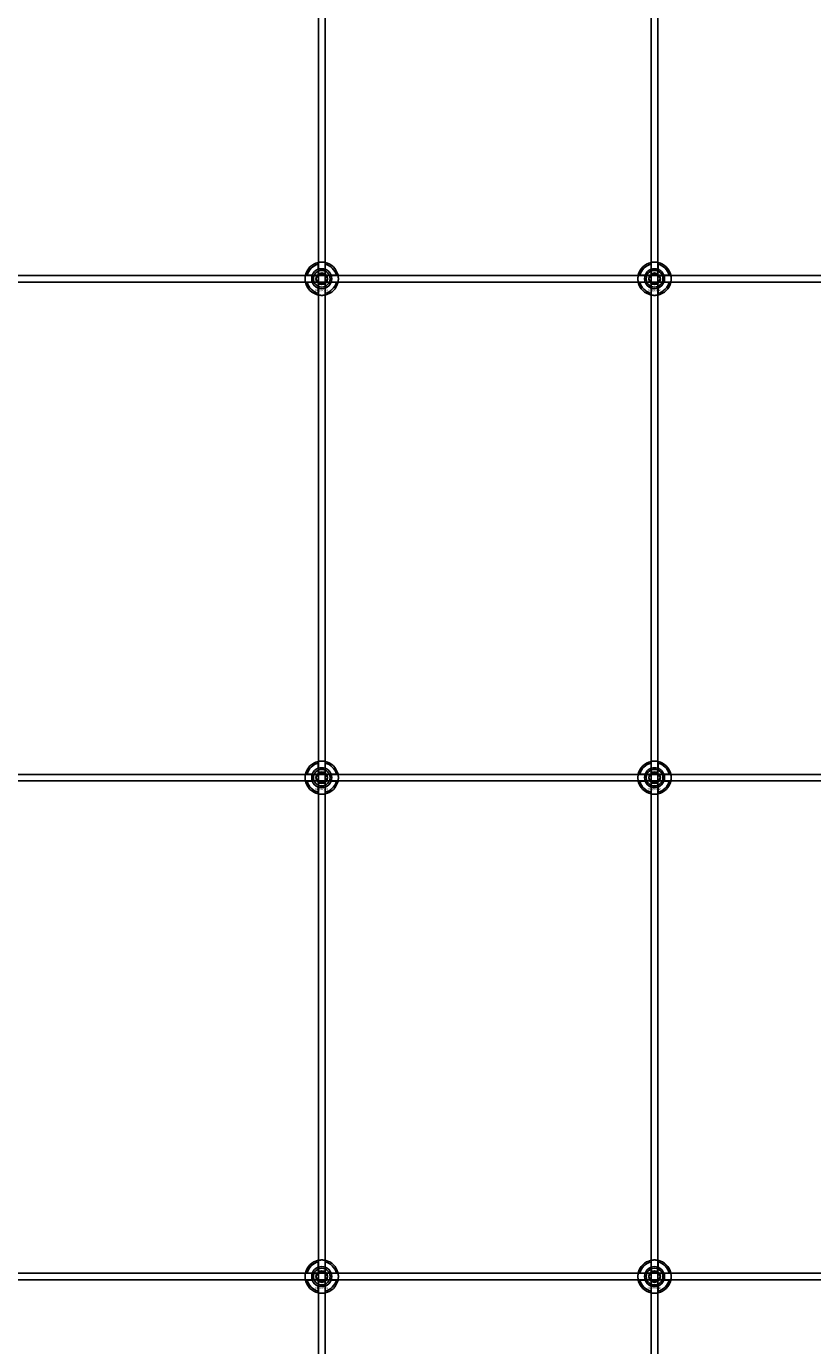
# Model space of a CAD drawing. Extents: x -40288 to 27203, y -32098 to -1478.
# Drawn here: x -31192 to -30720, y -15843 to -15049 of the extents above; entities that cross this region are included whole.
import ezdxf

# ---------------------------------------------------------------- set-up
doc = ezdxf.new("R2010")
doc.units = 0
doc.layers.add('Default', color=7, linetype='Continuous')
doc.styles.add('Notiztext (DIN)', font='isocpeur.ttf')

msp = doc.modelspace()

# ---------------------------------------------------------------- linework, layer by layer
at = {"layer": 'Default'}
for p, q in [((-31016.93, -20236.08), (-31016.93, -14345.08)), ((-31012.93, -20236.08), (-31012.93, -14345.08)), ((-30816.93, -20236.08), (-30816.93, -14345.08)), ((-30812.93, -20236.08), (-30812.93, -14345.08)), ((-31017.03, -15195.4), (-31017.03, -15192.33)), ((-31012.83, -15192.33), (-31012.83, -15195.4)), ((-30817.03, -15195.4), (-30817.03, -15192.33)), ((-30812.83, -15192.33), (-30812.83, -15195.4)), ((-31023.68, -15198.98), (-31020.6, -15198.98)), ((-31020.6, -15203.18), (-31023.68, -15203.18)), ((-31009.25, -15198.98), (-31006.17, -15198.98)), ((-31006.17, -15203.18), (-31009.25, -15203.18)), ((-30823.68, -15198.98), (-30820.6, -15198.98)), ((-30820.6, -15203.18), (-30823.68, -15203.18)), ((-30809.25, -15198.98), (-30806.17, -15198.98)), ((-30806.17, -15203.18), (-30809.25, -15203.18)), ((-31017.03, -15209.83), (-31017.03, -15206.76)), ((-31012.83, -15206.76), (-31012.83, -15209.83)), ((-30817.03, -15209.83), (-30817.03, -15206.76)), ((-30812.83, -15206.76), (-30812.83, -15209.83)), ((-31023.68, -15498.98), (-31020.6, -15498.98)), ((-31017.03, -15495.4), (-31017.03, -15492.33)), ((-31012.83, -15492.33), (-31012.83, -15495.4)), ((-31009.25, -15498.98), (-31006.17, -15498.98)), ((-30823.68, -15498.98), (-30820.6, -15498.98)), ((-30817.03, -15495.4), (-30817.03, -15492.33)), ((-30812.83, -15492.33), (-30812.83, -15495.4)), ((-30809.25, -15498.98), (-30806.17, -15498.98)), ((-31020.6, -15503.18), (-31023.68, -15503.18)), ((-31017.03, -15509.83), (-31017.03, -15506.76)), ((-31012.83, -15506.76), (-31012.83, -15509.83)), ((-31006.17, -15503.18), (-31009.25, -15503.18)), ((-30820.6, -15503.18), (-30823.68, -15503.18)), ((-30817.03, -15509.83), (-30817.03, -15506.76)), ((-30812.83, -15506.76), (-30812.83, -15509.83)), ((-30806.17, -15503.18), (-30809.25, -15503.18)), ((-31017.03, -15795.4), (-31017.03, -15792.33)), ((-31012.83, -15792.33), (-31012.83, -15795.4)), ((-30817.03, -15795.4), (-30817.03, -15792.33)), ((-30812.83, -15792.33), (-30812.83, -15795.4)), ((-31023.68, -15798.98), (-31020.6, -15798.98)), ((-31009.25, -15798.98), (-31006.17, -15798.98)), ((-30823.68, -15798.98), (-30820.6, -15798.98)), ((-30809.25, -15798.98), (-30806.17, -15798.98)), ((-31020.6, -15803.18), (-31023.68, -15803.18)), ((-31017.03, -15809.83), (-31017.03, -15806.76)), ((-31012.83, -15806.76), (-31012.83, -15809.83)), ((-31006.17, -15803.18), (-31009.25, -15803.18)), ((-30820.6, -15803.18), (-30823.68, -15803.18)), ((-30817.03, -15809.83), (-30817.03, -15806.76)), ((-30812.83, -15806.76), (-30812.83, -15809.83)), ((-30806.17, -15803.18), (-30809.25, -15803.18))]:
    msp.add_line(p, q, dxfattribs=at)
for points in [[(-31664.93, -15199.08), (-30164.93, -15199.08), (-30164.93, -15203.08), (-31664.93, -15203.08)], [(-31664.93, -15499.08), (-30164.93, -15499.08), (-30164.93, -15503.08), (-31664.93, -15503.08)], [(-31664.93, -15799.08), (-30164.93, -15799.08), (-30164.93, -15803.08), (-31664.93, -15803.08)]]:
    msp.add_lwpolyline(points, close=True, dxfattribs=at)
for centre, radius in [((-31014.93, -15201.08), 5), ((-31014.93, -15201.08), 3.5), ((-30814.93, -15201.08), 5), ((-30814.93, -15201.08), 3.5), ((-31014.93, -15501.08), 5), ((-31014.93, -15501.08), 3.5), ((-30814.93, -15501.08), 5), ((-30814.93, -15501.08), 3.5), ((-31014.93, -15801.08), 5), ((-31014.93, -15801.08), 3.5), ((-30814.93, -15801.08), 5), ((-30814.93, -15801.08), 3.5)]:
    msp.add_circle(centre, radius, dxfattribs=at)
for centre, radius, start, end in [((-31014.93, -15201.08), 10, 102.12235, 167.87765), ((-31014.93, -15201.08), 9, 103.4934, 166.5066), ((-31014.93, -15201.08), 6.05, 110.29998, 159.70002), ((-31014.93, -15201.08), 6, 69.51268, 110.48732), ((-31014.93, -15201.08), 10, 12.12235, 77.87765), ((-31014.93, -15201.08), 9, 13.4934, 76.5066), ((-31014.93, -15201.08), 6.05, 20.29998, 69.70002), ((-30814.93, -15201.08), 10, 102.12235, 167.87765), ((-30814.93, -15201.08), 9, 103.4934, 166.5066), ((-30814.93, -15201.08), 6.05, 110.29998, 159.70002), ((-30814.93, -15201.08), 6, 69.51268, 110.48732), ((-30814.93, -15201.08), 10, 12.12235, 77.87765), ((-30814.93, -15201.08), 9, 13.4934, 76.5066), ((-30814.93, -15201.08), 6.05, 20.29998, 69.70002), ((-31014.93, -15201.08), 10, 192.12235, 257.87765), ((-31014.93, -15201.08), 9, 193.4934, 256.5066), ((-31014.93, -15201.08), 6, 159.51268, 200.48732), ((-31014.93, -15201.08), 6.05, 200.29998, 249.70002), ((-31014.93, -15201.08), 10, 282.12235, 347.87765), ((-31014.93, -15201.08), 6.05, 290.29998, 339.70002), ((-31014.93, -15201.08), 9, 283.4934, 346.5066), ((-31014.93, -15201.08), 6, 339.51268, 20.48732), ((-30814.93, -15201.08), 10, 192.12235, 257.87765), ((-30814.93, -15201.08), 9, 193.4934, 256.5066), ((-30814.93, -15201.08), 6, 159.51268, 200.48732), ((-30814.93, -15201.08), 6.05, 200.29998, 249.70002), ((-30814.93, -15201.08), 10, 282.12235, 347.87765), ((-30814.93, -15201.08), 6.05, 290.29998, 339.70002), ((-30814.93, -15201.08), 9, 283.4934, 346.5066), ((-30814.93, -15201.08), 6, 339.51268, 20.48732), ((-31014.93, -15201.08), 6, 249.51268, 290.48732), ((-30814.93, -15201.08), 6, 249.51268, 290.48732), ((-31014.93, -15501.08), 10, 102.12235, 167.87765), ((-31014.93, -15501.08), 10, 12.12235, 77.87765), ((-30814.93, -15501.08), 10, 102.12235, 167.87765), ((-30814.93, -15501.08), 10, 12.12235, 77.87765), ((-31014.93, -15501.08), 9, 103.4934, 166.5066), ((-31014.93, -15501.08), 6, 159.51268, 200.48732), ((-31014.93, -15501.08), 6.05, 110.29998, 159.70002), ((-31014.93, -15501.08), 6, 69.51268, 110.48732), ((-31014.93, -15501.08), 9, 13.4934, 76.5066), ((-31014.93, -15501.08), 6.05, 20.29998, 69.70002), ((-31014.93, -15501.08), 6, 339.51268, 20.48732), ((-30814.93, -15501.08), 9, 103.4934, 166.5066), ((-30814.93, -15501.08), 6, 159.51268, 200.48732), ((-30814.93, -15501.08), 6.05, 110.29998, 159.70002), ((-30814.93, -15501.08), 6, 69.51268, 110.48732), ((-30814.93, -15501.08), 9, 13.4934, 76.5066), ((-30814.93, -15501.08), 6.05, 20.29998, 69.70002), ((-30814.93, -15501.08), 6, 339.51268, 20.48732), ((-31014.93, -15501.08), 10, 192.12235, 257.87765), ((-31014.93, -15501.08), 9, 193.4934, 256.5066), ((-31014.93, -15501.08), 6.05, 200.29998, 249.70002), ((-31014.93, -15501.08), 6, 249.51268, 290.48732), ((-31014.93, -15501.08), 10, 282.12235, 347.87765), ((-31014.93, -15501.08), 6.05, 290.29998, 339.70002), ((-31014.93, -15501.08), 9, 283.4934, 346.5066), ((-30814.93, -15501.08), 10, 192.12235, 257.87765), ((-30814.93, -15501.08), 9, 193.4934, 256.5066), ((-30814.93, -15501.08), 6.05, 200.29998, 249.70002), ((-30814.93, -15501.08), 6, 249.51268, 290.48732), ((-30814.93, -15501.08), 10, 282.12235, 347.87765), ((-30814.93, -15501.08), 6.05, 290.29998, 339.70002), ((-30814.93, -15501.08), 9, 283.4934, 346.5066), ((-31014.93, -15801.08), 10, 102.12235, 167.87765), ((-31014.93, -15801.08), 9, 103.4934, 166.5066), ((-31014.93, -15801.08), 10, 12.12235, 77.87765), ((-31014.93, -15801.08), 9, 13.4934, 76.5066), ((-30814.93, -15801.08), 10, 102.12235, 167.87765), ((-30814.93, -15801.08), 9, 103.4934, 166.5066), ((-30814.93, -15801.08), 10, 12.12235, 77.87765), ((-30814.93, -15801.08), 9, 13.4934, 76.5066), ((-31014.93, -15801.08), 6, 159.51268, 200.48732), ((-31014.93, -15801.08), 6.05, 110.29998, 159.70002), ((-31014.93, -15801.08), 6, 69.51268, 110.48732), ((-31014.93, -15801.08), 6.05, 20.29998, 69.70002), ((-31014.93, -15801.08), 6, 339.51268, 20.48732), ((-30814.93, -15801.08), 6, 159.51268, 200.48732), ((-30814.93, -15801.08), 6.05, 110.29998, 159.70002), ((-30814.93, -15801.08), 6, 69.51268, 110.48732), ((-30814.93, -15801.08), 6.05, 20.29998, 69.70002), ((-30814.93, -15801.08), 6, 339.51268, 20.48732), ((-31014.93, -15801.08), 10, 192.12235, 257.87765), ((-31014.93, -15801.08), 9, 193.4934, 256.5066), ((-31014.93, -15801.08), 6.05, 200.29998, 249.70002), ((-31014.93, -15801.08), 6, 249.51268, 290.48732), ((-31014.93, -15801.08), 10, 282.12235, 347.87765), ((-31014.93, -15801.08), 6.05, 290.29998, 339.70002), ((-31014.93, -15801.08), 9, 283.4934, 346.5066), ((-30814.93, -15801.08), 10, 192.12235, 257.87765), ((-30814.93, -15801.08), 9, 193.4934, 256.5066), ((-30814.93, -15801.08), 6.05, 200.29998, 249.70002), ((-30814.93, -15801.08), 6, 249.51268, 290.48732), ((-30814.93, -15801.08), 10, 282.12235, 347.87765), ((-30814.93, -15801.08), 6.05, 290.29998, 339.70002), ((-30814.93, -15801.08), 9, 283.4934, 346.5066)]:
    msp.add_arc(centre, radius, start, end, dxfattribs=at)
for points, weights in [([(-31017.52, -15199.58), (-31017.12, -15198.89), (-31016.66, -15198.08)], [1, 1.03939442297, 1.00277578927]), ([(-31017.03, -15192.33), (-31017.03, -15191.84), (-31017.03, -15191.3)], [1, 1.00145960563, 1]), ([(-31017.03, -15195.97), (-31017.03, -15195.7), (-31017.03, -15195.4)], [1.00238586272, 1.00238647725, 1]), ([(-31016.66, -15198.08), (-31015.73, -15198.08), (-31014.93, -15198.08)], [1.00277578927, 1.03939442297, 1]), ([(-31014.93, -15198.08), (-31014.12, -15198.08), (-31013.19, -15198.08)], [1, 1.03939442297, 1.00277578927]), ([(-31013.19, -15198.08), (-31012.73, -15198.89), (-31012.33, -15199.58)], [1.00277578927, 1.03939442297, 1]), ([(-31012.83, -15191.3), (-31012.83, -15191.84), (-31012.83, -15192.33)], [1, 1.00145960563, 1]), ([(-31012.83, -15195.4), (-31012.83, -15195.7), (-31012.83, -15195.97)], [1, 1.00238647725, 1.00238586272]), ([(-30817.52, -15199.58), (-30817.12, -15198.89), (-30816.66, -15198.08)], [1, 1.03939442297, 1.00277578927]), ([(-30817.03, -15192.33), (-30817.03, -15191.84), (-30817.03, -15191.3)], [1, 1.00145960563, 1]), ([(-30817.03, -15195.97), (-30817.03, -15195.7), (-30817.03, -15195.4)], [1.00238586272, 1.00238647725, 1]), ([(-30816.66, -15198.08), (-30815.73, -15198.08), (-30814.93, -15198.08)], [1.00277578927, 1.03939442297, 1]), ([(-30814.93, -15198.08), (-30814.12, -15198.08), (-30813.19, -15198.08)], [1, 1.03939442297, 1.00277578927]), ([(-30813.19, -15198.08), (-30812.73, -15198.89), (-30812.33, -15199.58)], [1.00277578927, 1.03939442297, 1]), ([(-30812.83, -15191.3), (-30812.83, -15191.84), (-30812.83, -15192.33)], [1, 1.00145960563, 1]), ([(-30812.83, -15195.4), (-30812.83, -15195.7), (-30812.83, -15195.97)], [1, 1.00238647725, 1.00238586272]), ([(-31024.7, -15198.98), (-31024.16, -15198.98), (-31023.68, -15198.98)], [1, 1.00145960563, 1]), ([(-31023.68, -15203.18), (-31024.16, -15203.18), (-31024.7, -15203.18)], [1, 1.00145960563, 1]), ([(-31020.6, -15198.98), (-31020.31, -15198.98), (-31020.04, -15198.98)], [1, 1.00238647725, 1.00238586272]), ([(-31020.04, -15203.18), (-31020.31, -15203.18), (-31020.6, -15203.18)], [1.00238586272, 1.00238647725, 1]), ([(-31018.39, -15201.08), (-31017.93, -15200.28), (-31017.52, -15199.58)], [1.00277578927, 1.03939442297, 1]), ([(-31017.52, -15202.58), (-31017.93, -15201.89), (-31018.39, -15201.08)], [1, 1.03939442297, 1.00277578927]), ([(-31016.66, -15204.08), (-31017.12, -15203.28), (-31017.52, -15202.58)], [1.00277578927, 1.03939442297, 1]), ([(-31017.03, -15206.76), (-31017.03, -15206.46), (-31017.03, -15206.19)], [1, 1.00238647725, 1.00238586272]), ([(-31014.93, -15204.08), (-31015.73, -15204.08), (-31016.66, -15204.08)], [1, 1.03939442297, 1.00277578927]), ([(-31013.19, -15204.08), (-31014.12, -15204.08), (-31014.93, -15204.08)], [1.00277578927, 1.03939442297, 1]), ([(-31012.33, -15202.58), (-31012.73, -15203.28), (-31013.19, -15204.08)], [1, 1.03939442297, 1.00277578927]), ([(-31012.83, -15206.19), (-31012.83, -15206.46), (-31012.83, -15206.76)], [1.00238586272, 1.00238647725, 1]), ([(-31012.33, -15199.58), (-31011.93, -15200.28), (-31011.46, -15201.08)], [1, 1.03939442297, 1.00277578927]), ([(-31011.46, -15201.08), (-31011.93, -15201.89), (-31012.33, -15202.58)], [1.00277578927, 1.03939442297, 1]), ([(-31009.81, -15198.98), (-31009.54, -15198.98), (-31009.25, -15198.98)], [1.00238586272, 1.00238647725, 1]), ([(-31009.25, -15203.18), (-31009.54, -15203.18), (-31009.81, -15203.18)], [1, 1.00238647725, 1.00238586272]), ([(-31006.17, -15198.98), (-31005.69, -15198.98), (-31005.15, -15198.98)], [1, 1.00145960563, 1]), ([(-31005.15, -15203.18), (-31005.69, -15203.18), (-31006.17, -15203.18)], [1, 1.00145960563, 1]), ([(-30824.7, -15198.98), (-30824.16, -15198.98), (-30823.68, -15198.98)], [1, 1.00145960563, 1]), ([(-30823.68, -15203.18), (-30824.16, -15203.18), (-30824.7, -15203.18)], [1, 1.00145960563, 1]), ([(-30820.6, -15198.98), (-30820.31, -15198.98), (-30820.04, -15198.98)], [1, 1.00238647725, 1.00238586272]), ([(-30820.04, -15203.18), (-30820.31, -15203.18), (-30820.6, -15203.18)], [1.00238586272, 1.00238647725, 1]), ([(-30818.39, -15201.08), (-30817.93, -15200.28), (-30817.52, -15199.58)], [1.00277578927, 1.03939442297, 1]), ([(-30817.52, -15202.58), (-30817.93, -15201.89), (-30818.39, -15201.08)], [1, 1.03939442297, 1.00277578927]), ([(-30816.66, -15204.08), (-30817.12, -15203.28), (-30817.52, -15202.58)], [1.00277578927, 1.03939442297, 1]), ([(-30817.03, -15206.76), (-30817.03, -15206.46), (-30817.03, -15206.19)], [1, 1.00238647725, 1.00238586272]), ([(-30814.93, -15204.08), (-30815.73, -15204.08), (-30816.66, -15204.08)], [1, 1.03939442297, 1.00277578927]), ([(-30813.19, -15204.08), (-30814.12, -15204.08), (-30814.93, -15204.08)], [1.00277578927, 1.03939442297, 1]), ([(-30812.33, -15202.58), (-30812.73, -15203.28), (-30813.19, -15204.08)], [1, 1.03939442297, 1.00277578927]), ([(-30812.83, -15206.19), (-30812.83, -15206.46), (-30812.83, -15206.76)], [1.00238586272, 1.00238647725, 1]), ([(-30812.33, -15199.58), (-30811.93, -15200.28), (-30811.46, -15201.08)], [1, 1.03939442297, 1.00277578927]), ([(-30811.46, -15201.08), (-30811.93, -15201.89), (-30812.33, -15202.58)], [1.00277578927, 1.03939442297, 1]), ([(-30809.81, -15198.98), (-30809.54, -15198.98), (-30809.25, -15198.98)], [1.00238586272, 1.00238647725, 1]), ([(-30809.25, -15203.18), (-30809.54, -15203.18), (-30809.81, -15203.18)], [1, 1.00238647725, 1.00238586272]), ([(-30806.17, -15198.98), (-30805.69, -15198.98), (-30805.15, -15198.98)], [1, 1.00145960563, 1]), ([(-30805.15, -15203.18), (-30805.69, -15203.18), (-30806.17, -15203.18)], [1, 1.00145960563, 1]), ([(-31017.03, -15210.86), (-31017.03, -15210.32), (-31017.03, -15209.83)], [1, 1.00145960563, 1]), ([(-31012.83, -15209.83), (-31012.83, -15210.32), (-31012.83, -15210.86)], [1, 1.00145960563, 1]), ([(-30817.03, -15210.86), (-30817.03, -15210.32), (-30817.03, -15209.83)], [1, 1.00145960563, 1]), ([(-30812.83, -15209.83), (-30812.83, -15210.32), (-30812.83, -15210.86)], [1, 1.00145960563, 1]), ([(-31017.03, -15492.33), (-31017.03, -15491.84), (-31017.03, -15491.3)], [1, 1.00145960563, 1]), ([(-31012.83, -15491.3), (-31012.83, -15491.84), (-31012.83, -15492.33)], [1, 1.00145960563, 1]), ([(-30817.03, -15492.33), (-30817.03, -15491.84), (-30817.03, -15491.3)], [1, 1.00145960563, 1]), ([(-30812.83, -15491.3), (-30812.83, -15491.84), (-30812.83, -15492.33)], [1, 1.00145960563, 1]), ([(-31024.7, -15498.98), (-31024.16, -15498.98), (-31023.68, -15498.98)], [1, 1.00145960563, 1]), ([(-31020.6, -15498.98), (-31020.31, -15498.98), (-31020.04, -15498.98)], [1, 1.00238647725, 1.00238586272]), ([(-31018.39, -15501.08), (-31017.93, -15500.28), (-31017.52, -15499.58)], [1.00277578927, 1.03939442297, 1]), ([(-31017.52, -15499.58), (-31017.12, -15498.89), (-31016.66, -15498.08)], [1, 1.03939442297, 1.00277578927]), ([(-31017.03, -15495.97), (-31017.03, -15495.7), (-31017.03, -15495.4)], [1.00238586272, 1.00238647725, 1]), ([(-31016.66, -15498.08), (-31015.73, -15498.08), (-31014.93, -15498.08)], [1.00277578927, 1.03939442297, 1]), ([(-31014.93, -15498.08), (-31014.12, -15498.08), (-31013.19, -15498.08)], [1, 1.03939442297, 1.00277578927]), ([(-31013.19, -15498.08), (-31012.73, -15498.89), (-31012.33, -15499.58)], [1.00277578927, 1.03939442297, 1]), ([(-31012.83, -15495.4), (-31012.83, -15495.7), (-31012.83, -15495.97)], [1, 1.00238647725, 1.00238586272]), ([(-31012.33, -15499.58), (-31011.93, -15500.28), (-31011.46, -15501.08)], [1, 1.03939442297, 1.00277578927]), ([(-31009.81, -15498.98), (-31009.54, -15498.98), (-31009.25, -15498.98)], [1.00238586272, 1.00238647725, 1]), ([(-31006.17, -15498.98), (-31005.69, -15498.98), (-31005.15, -15498.98)], [1, 1.00145960563, 1]), ([(-30824.7, -15498.98), (-30824.16, -15498.98), (-30823.68, -15498.98)], [1, 1.00145960563, 1]), ([(-30820.6, -15498.98), (-30820.31, -15498.98), (-30820.04, -15498.98)], [1, 1.00238647725, 1.00238586272]), ([(-30818.39, -15501.08), (-30817.93, -15500.28), (-30817.52, -15499.58)], [1.00277578927, 1.03939442297, 1]), ([(-30817.52, -15499.58), (-30817.12, -15498.89), (-30816.66, -15498.08)], [1, 1.03939442297, 1.00277578927]), ([(-30817.03, -15495.97), (-30817.03, -15495.7), (-30817.03, -15495.4)], [1.00238586272, 1.00238647725, 1]), ([(-30816.66, -15498.08), (-30815.73, -15498.08), (-30814.93, -15498.08)], [1.00277578927, 1.03939442297, 1]), ([(-30814.93, -15498.08), (-30814.12, -15498.08), (-30813.19, -15498.08)], [1, 1.03939442297, 1.00277578927]), ([(-30813.19, -15498.08), (-30812.73, -15498.89), (-30812.33, -15499.58)], [1.00277578927, 1.03939442297, 1]), ([(-30812.83, -15495.4), (-30812.83, -15495.7), (-30812.83, -15495.97)], [1, 1.00238647725, 1.00238586272]), ([(-30812.33, -15499.58), (-30811.93, -15500.28), (-30811.46, -15501.08)], [1, 1.03939442297, 1.00277578927]), ([(-30809.81, -15498.98), (-30809.54, -15498.98), (-30809.25, -15498.98)], [1.00238586272, 1.00238647725, 1]), ([(-30806.17, -15498.98), (-30805.69, -15498.98), (-30805.15, -15498.98)], [1, 1.00145960563, 1]), ([(-31023.68, -15503.18), (-31024.16, -15503.18), (-31024.7, -15503.18)], [1, 1.00145960563, 1]), ([(-31020.04, -15503.18), (-31020.31, -15503.18), (-31020.6, -15503.18)], [1.00238586272, 1.00238647725, 1]), ([(-31017.52, -15502.58), (-31017.93, -15501.89), (-31018.39, -15501.08)], [1, 1.03939442297, 1.00277578927]), ([(-31016.66, -15504.08), (-31017.12, -15503.28), (-31017.52, -15502.58)], [1.00277578927, 1.03939442297, 1]), ([(-31017.03, -15506.76), (-31017.03, -15506.46), (-31017.03, -15506.19)], [1, 1.00238647725, 1.00238586272]), ([(-31014.93, -15504.08), (-31015.73, -15504.08), (-31016.66, -15504.08)], [1, 1.03939442297, 1.00277578927]), ([(-31013.19, -15504.08), (-31014.12, -15504.08), (-31014.93, -15504.08)], [1.00277578927, 1.03939442297, 1]), ([(-31012.33, -15502.58), (-31012.73, -15503.28), (-31013.19, -15504.08)], [1, 1.03939442297, 1.00277578927]), ([(-31012.83, -15506.19), (-31012.83, -15506.46), (-31012.83, -15506.76)], [1.00238586272, 1.00238647725, 1]), ([(-31011.46, -15501.08), (-31011.93, -15501.89), (-31012.33, -15502.58)], [1.00277578927, 1.03939442297, 1]), ([(-31009.25, -15503.18), (-31009.54, -15503.18), (-31009.81, -15503.18)], [1, 1.00238647725, 1.00238586272]), ([(-31005.15, -15503.18), (-31005.69, -15503.18), (-31006.17, -15503.18)], [1, 1.00145960563, 1]), ([(-30823.68, -15503.18), (-30824.16, -15503.18), (-30824.7, -15503.18)], [1, 1.00145960563, 1]), ([(-30820.04, -15503.18), (-30820.31, -15503.18), (-30820.6, -15503.18)], [1.00238586272, 1.00238647725, 1]), ([(-30817.52, -15502.58), (-30817.93, -15501.89), (-30818.39, -15501.08)], [1, 1.03939442297, 1.00277578927]), ([(-30816.66, -15504.08), (-30817.12, -15503.28), (-30817.52, -15502.58)], [1.00277578927, 1.03939442297, 1]), ([(-30817.03, -15506.76), (-30817.03, -15506.46), (-30817.03, -15506.19)], [1, 1.00238647725, 1.00238586272]), ([(-30814.93, -15504.08), (-30815.73, -15504.08), (-30816.66, -15504.08)], [1, 1.03939442297, 1.00277578927]), ([(-30813.19, -15504.08), (-30814.12, -15504.08), (-30814.93, -15504.08)], [1.00277578927, 1.03939442297, 1]), ([(-30812.33, -15502.58), (-30812.73, -15503.28), (-30813.19, -15504.08)], [1, 1.03939442297, 1.00277578927]), ([(-30812.83, -15506.19), (-30812.83, -15506.46), (-30812.83, -15506.76)], [1.00238586272, 1.00238647725, 1]), ([(-30811.46, -15501.08), (-30811.93, -15501.89), (-30812.33, -15502.58)], [1.00277578927, 1.03939442297, 1]), ([(-30809.25, -15503.18), (-30809.54, -15503.18), (-30809.81, -15503.18)], [1, 1.00238647725, 1.00238586272]), ([(-30805.15, -15503.18), (-30805.69, -15503.18), (-30806.17, -15503.18)], [1, 1.00145960563, 1]), ([(-31017.03, -15510.86), (-31017.03, -15510.32), (-31017.03, -15509.83)], [1, 1.00145960563, 1]), ([(-31012.83, -15509.83), (-31012.83, -15510.32), (-31012.83, -15510.86)], [1, 1.00145960563, 1]), ([(-30817.03, -15510.86), (-30817.03, -15510.32), (-30817.03, -15509.83)], [1, 1.00145960563, 1]), ([(-30812.83, -15509.83), (-30812.83, -15510.32), (-30812.83, -15510.86)], [1, 1.00145960563, 1]), ([(-31017.03, -15792.33), (-31017.03, -15791.84), (-31017.03, -15791.3)], [1, 1.00145960563, 1]), ([(-31012.83, -15791.3), (-31012.83, -15791.84), (-31012.83, -15792.33)], [1, 1.00145960563, 1]), ([(-30817.03, -15792.33), (-30817.03, -15791.84), (-30817.03, -15791.3)], [1, 1.00145960563, 1]), ([(-30812.83, -15791.3), (-30812.83, -15791.84), (-30812.83, -15792.33)], [1, 1.00145960563, 1]), ([(-31024.7, -15798.98), (-31024.16, -15798.98), (-31023.68, -15798.98)], [1, 1.00145960563, 1]), ([(-31020.6, -15798.98), (-31020.31, -15798.98), (-31020.04, -15798.98)], [1, 1.00238647725, 1.00238586272]), ([(-31018.39, -15801.08), (-31017.93, -15800.28), (-31017.52, -15799.58)], [1.00277578927, 1.03939442297, 1]), ([(-31017.52, -15802.58), (-31017.93, -15801.89), (-31018.39, -15801.08)], [1, 1.03939442297, 1.00277578927]), ([(-31017.52, -15799.58), (-31017.12, -15798.89), (-31016.66, -15798.08)], [1, 1.03939442297, 1.00277578927]), ([(-31017.03, -15795.97), (-31017.03, -15795.7), (-31017.03, -15795.4)], [1.00238586272, 1.00238647725, 1]), ([(-31016.66, -15798.08), (-31015.73, -15798.08), (-31014.93, -15798.08)], [1.00277578927, 1.03939442297, 1]), ([(-31014.93, -15798.08), (-31014.12, -15798.08), (-31013.19, -15798.08)], [1, 1.03939442297, 1.00277578927]), ([(-31013.19, -15798.08), (-31012.73, -15798.89), (-31012.33, -15799.58)], [1.00277578927, 1.03939442297, 1]), ([(-31012.83, -15795.4), (-31012.83, -15795.7), (-31012.83, -15795.97)], [1, 1.00238647725, 1.00238586272]), ([(-31012.33, -15799.58), (-31011.93, -15800.28), (-31011.46, -15801.08)], [1, 1.03939442297, 1.00277578927]), ([(-31011.46, -15801.08), (-31011.93, -15801.89), (-31012.33, -15802.58)], [1.00277578927, 1.03939442297, 1]), ([(-31009.81, -15798.98), (-31009.54, -15798.98), (-31009.25, -15798.98)], [1.00238586272, 1.00238647725, 1]), ([(-31006.17, -15798.98), (-31005.69, -15798.98), (-31005.15, -15798.98)], [1, 1.00145960563, 1]), ([(-30824.7, -15798.98), (-30824.16, -15798.98), (-30823.68, -15798.98)], [1, 1.00145960563, 1]), ([(-30820.6, -15798.98), (-30820.31, -15798.98), (-30820.04, -15798.98)], [1, 1.00238647725, 1.00238586272]), ([(-30818.39, -15801.08), (-30817.93, -15800.28), (-30817.52, -15799.58)], [1.00277578927, 1.03939442297, 1]), ([(-30817.52, -15802.58), (-30817.93, -15801.89), (-30818.39, -15801.08)], [1, 1.03939442297, 1.00277578927]), ([(-30817.52, -15799.58), (-30817.12, -15798.89), (-30816.66, -15798.08)], [1, 1.03939442297, 1.00277578927]), ([(-30817.03, -15795.97), (-30817.03, -15795.7), (-30817.03, -15795.4)], [1.00238586272, 1.00238647725, 1]), ([(-30816.66, -15798.08), (-30815.73, -15798.08), (-30814.93, -15798.08)], [1.00277578927, 1.03939442297, 1]), ([(-30814.93, -15798.08), (-30814.12, -15798.08), (-30813.19, -15798.08)], [1, 1.03939442297, 1.00277578927]), ([(-30813.19, -15798.08), (-30812.73, -15798.89), (-30812.33, -15799.58)], [1.00277578927, 1.03939442297, 1]), ([(-30812.83, -15795.4), (-30812.83, -15795.7), (-30812.83, -15795.97)], [1, 1.00238647725, 1.00238586272]), ([(-30812.33, -15799.58), (-30811.93, -15800.28), (-30811.46, -15801.08)], [1, 1.03939442297, 1.00277578927]), ([(-30811.46, -15801.08), (-30811.93, -15801.89), (-30812.33, -15802.58)], [1.00277578927, 1.03939442297, 1]), ([(-30809.81, -15798.98), (-30809.54, -15798.98), (-30809.25, -15798.98)], [1.00238586272, 1.00238647725, 1]), ([(-30806.17, -15798.98), (-30805.69, -15798.98), (-30805.15, -15798.98)], [1, 1.00145960563, 1]), ([(-31023.68, -15803.18), (-31024.16, -15803.18), (-31024.7, -15803.18)], [1, 1.00145960563, 1]), ([(-31020.04, -15803.18), (-31020.31, -15803.18), (-31020.6, -15803.18)], [1.00238586272, 1.00238647725, 1]), ([(-31016.66, -15804.08), (-31017.12, -15803.28), (-31017.52, -15802.58)], [1.00277578927, 1.03939442297, 1]), ([(-31017.03, -15806.76), (-31017.03, -15806.46), (-31017.03, -15806.19)], [1, 1.00238647725, 1.00238586272]), ([(-31014.93, -15804.08), (-31015.73, -15804.08), (-31016.66, -15804.08)], [1, 1.03939442297, 1.00277578927]), ([(-31013.19, -15804.08), (-31014.12, -15804.08), (-31014.93, -15804.08)], [1.00277578927, 1.03939442297, 1]), ([(-31012.33, -15802.58), (-31012.73, -15803.28), (-31013.19, -15804.08)], [1, 1.03939442297, 1.00277578927]), ([(-31012.83, -15806.19), (-31012.83, -15806.46), (-31012.83, -15806.76)], [1.00238586272, 1.00238647725, 1]), ([(-31009.25, -15803.18), (-31009.54, -15803.18), (-31009.81, -15803.18)], [1, 1.00238647725, 1.00238586272]), ([(-31005.15, -15803.18), (-31005.69, -15803.18), (-31006.17, -15803.18)], [1, 1.00145960563, 1]), ([(-30823.68, -15803.18), (-30824.16, -15803.18), (-30824.7, -15803.18)], [1, 1.00145960563, 1]), ([(-30820.04, -15803.18), (-30820.31, -15803.18), (-30820.6, -15803.18)], [1.00238586272, 1.00238647725, 1]), ([(-30816.66, -15804.08), (-30817.12, -15803.28), (-30817.52, -15802.58)], [1.00277578927, 1.03939442297, 1]), ([(-30817.03, -15806.76), (-30817.03, -15806.46), (-30817.03, -15806.19)], [1, 1.00238647725, 1.00238586272]), ([(-30814.93, -15804.08), (-30815.73, -15804.08), (-30816.66, -15804.08)], [1, 1.03939442297, 1.00277578927]), ([(-30813.19, -15804.08), (-30814.12, -15804.08), (-30814.93, -15804.08)], [1.00277578927, 1.03939442297, 1]), ([(-30812.33, -15802.58), (-30812.73, -15803.28), (-30813.19, -15804.08)], [1, 1.03939442297, 1.00277578927]), ([(-30812.83, -15806.19), (-30812.83, -15806.46), (-30812.83, -15806.76)], [1.00238586272, 1.00238647725, 1]), ([(-30809.25, -15803.18), (-30809.54, -15803.18), (-30809.81, -15803.18)], [1, 1.00238647725, 1.00238586272]), ([(-30805.15, -15803.18), (-30805.69, -15803.18), (-30806.17, -15803.18)], [1, 1.00145960563, 1]), ([(-31017.03, -15810.86), (-31017.03, -15810.32), (-31017.03, -15809.83)], [1, 1.00145960563, 1]), ([(-31012.83, -15809.83), (-31012.83, -15810.32), (-31012.83, -15810.86)], [1, 1.00145960563, 1]), ([(-30817.03, -15810.86), (-30817.03, -15810.32), (-30817.03, -15809.83)], [1, 1.00145960563, 1]), ([(-30812.83, -15809.83), (-30812.83, -15810.32), (-30812.83, -15810.86)], [1, 1.00145960563, 1])]:
    msp.add_rational_spline(points, weights, degree=2, dxfattribs=at)
for points, knots in [([(-31017.03, -15191.3), (-31017.03, -15191.3), (-31016.97, -15191.29), (-31016.76, -15191.25), (-31016.6, -15191.22), (-31016.22, -15191.16), (-31015.99, -15191.13), (-31015.47, -15191.09), (-31015.19, -15191.08), (-31014.66, -15191.08), (-31014.38, -15191.09), (-31013.86, -15191.13), (-31013.63, -15191.16), (-31013.25, -15191.22), (-31013.09, -15191.25), (-31012.88, -15191.29), (-31012.83, -15191.3), (-31012.83, -15191.3)], [-0.6348715, -0.6348715, -0.6348715, -0.6348715, -0.5555098, -0.5555098, -0.4761482, -0.4761482, -0.396792, -0.396792, -0.3174357, -0.3174357, -0.2380795, -0.2380795, -0.1587233, -0.1587233, -0.0793616, -0.0793616, 0, 0, 0, 0]), ([(-30817.03, -15191.3), (-30817.03, -15191.3), (-30816.97, -15191.29), (-30816.76, -15191.25), (-30816.6, -15191.22), (-30816.22, -15191.16), (-30815.99, -15191.13), (-30815.47, -15191.09), (-30815.19, -15191.08), (-30814.66, -15191.08), (-30814.38, -15191.09), (-30813.86, -15191.13), (-30813.63, -15191.16), (-30813.25, -15191.22), (-30813.09, -15191.25), (-30812.88, -15191.29), (-30812.83, -15191.3), (-30812.83, -15191.3)], [-0.6348715, -0.6348715, -0.6348715, -0.6348715, -0.5555098, -0.5555098, -0.4761482, -0.4761482, -0.396792, -0.396792, -0.3174357, -0.3174357, -0.2380795, -0.2380795, -0.1587233, -0.1587233, -0.0793616, -0.0793616, 0, 0, 0, 0]), ([(-31024.7, -15203.18), (-31024.7, -15203.18), (-31024.71, -15203.13), (-31024.76, -15202.91), (-31024.79, -15202.75), (-31024.84, -15202.38), (-31024.87, -15202.14), (-31024.91, -15201.63), (-31024.93, -15201.35), (-31024.93, -15200.82), (-31024.91, -15200.54), (-31024.87, -15200.02), (-31024.84, -15199.78), (-31024.79, -15199.41), (-31024.76, -15199.25), (-31024.71, -15199.03), (-31024.7, -15198.98), (-31024.7, -15198.98)], [-0.6348715, -0.6348715, -0.6348715, -0.6348715, -0.5555098, -0.5555098, -0.4761482, -0.4761482, -0.396792, -0.396792, -0.3174357, -0.3174357, -0.2380795, -0.2380795, -0.1587233, -0.1587233, -0.0793616, -0.0793616, 0, 0, 0, 0]), ([(-31005.15, -15198.98), (-31005.15, -15198.98), (-31005.14, -15199.03), (-31005.09, -15199.25), (-31005.06, -15199.41), (-31005.01, -15199.78), (-31004.98, -15200.02), (-31004.94, -15200.54), (-31004.93, -15200.82), (-31004.93, -15201.35), (-31004.94, -15201.63), (-31004.98, -15202.14), (-31005.01, -15202.38), (-31005.06, -15202.75), (-31005.09, -15202.91), (-31005.14, -15203.13), (-31005.15, -15203.18), (-31005.15, -15203.18)], [0, 0, 0, 0, 0.0793616, 0.0793616, 0.1587233, 0.1587233, 0.2380795, 0.2380795, 0.3174357, 0.3174357, 0.396792, 0.396792, 0.4761482, 0.4761482, 0.5555098, 0.5555098, 0.6348715, 0.6348715, 0.6348715, 0.6348715]), ([(-30824.7, -15203.18), (-30824.7, -15203.18), (-30824.71, -15203.13), (-30824.76, -15202.91), (-30824.79, -15202.75), (-30824.84, -15202.38), (-30824.87, -15202.14), (-30824.91, -15201.63), (-30824.93, -15201.35), (-30824.93, -15200.82), (-30824.91, -15200.54), (-30824.87, -15200.02), (-30824.84, -15199.78), (-30824.79, -15199.41), (-30824.76, -15199.25), (-30824.71, -15199.03), (-30824.7, -15198.98), (-30824.7, -15198.98)], [-0.6348715, -0.6348715, -0.6348715, -0.6348715, -0.5555098, -0.5555098, -0.4761482, -0.4761482, -0.396792, -0.396792, -0.3174357, -0.3174357, -0.2380795, -0.2380795, -0.1587233, -0.1587233, -0.0793616, -0.0793616, 0, 0, 0, 0]), ([(-30805.15, -15198.98), (-30805.15, -15198.98), (-30805.14, -15199.03), (-30805.09, -15199.25), (-30805.06, -15199.41), (-30805.01, -15199.78), (-30804.98, -15200.02), (-30804.94, -15200.54), (-30804.93, -15200.82), (-30804.93, -15201.35), (-30804.94, -15201.63), (-30804.98, -15202.14), (-30805.01, -15202.38), (-30805.06, -15202.75), (-30805.09, -15202.91), (-30805.14, -15203.13), (-30805.15, -15203.18), (-30805.15, -15203.18)], [0, 0, 0, 0, 0.0793616, 0.0793616, 0.1587233, 0.1587233, 0.2380795, 0.2380795, 0.3174357, 0.3174357, 0.396792, 0.396792, 0.4761482, 0.4761482, 0.5555098, 0.5555098, 0.6348715, 0.6348715, 0.6348715, 0.6348715]), ([(-31012.83, -15210.86), (-31012.83, -15210.86), (-31012.88, -15210.87), (-31013.09, -15210.91), (-31013.25, -15210.94), (-31013.63, -15211), (-31013.86, -15211.03), (-31014.38, -15211.07), (-31014.66, -15211.08), (-31015.19, -15211.08), (-31015.47, -15211.07), (-31015.99, -15211.03), (-31016.22, -15211), (-31016.6, -15210.94), (-31016.76, -15210.91), (-31016.97, -15210.87), (-31017.03, -15210.86), (-31017.03, -15210.86)], [0, 0, 0, 0, 0.0793616, 0.0793616, 0.1587233, 0.1587233, 0.2380795, 0.2380795, 0.3174357, 0.3174357, 0.396792, 0.396792, 0.4761482, 0.4761482, 0.5555098, 0.5555098, 0.6348715, 0.6348715, 0.6348715, 0.6348715]), ([(-30812.83, -15210.86), (-30812.83, -15210.86), (-30812.88, -15210.87), (-30813.09, -15210.91), (-30813.25, -15210.94), (-30813.63, -15211), (-30813.86, -15211.03), (-30814.38, -15211.07), (-30814.66, -15211.08), (-30815.19, -15211.08), (-30815.47, -15211.07), (-30815.99, -15211.03), (-30816.22, -15211), (-30816.6, -15210.94), (-30816.76, -15210.91), (-30816.97, -15210.87), (-30817.03, -15210.86), (-30817.03, -15210.86)], [0, 0, 0, 0, 0.0793616, 0.0793616, 0.1587233, 0.1587233, 0.2380795, 0.2380795, 0.3174357, 0.3174357, 0.396792, 0.396792, 0.4761482, 0.4761482, 0.5555098, 0.5555098, 0.6348715, 0.6348715, 0.6348715, 0.6348715]), ([(-31017.03, -15491.3), (-31017.03, -15491.3), (-31016.97, -15491.29), (-31016.76, -15491.25), (-31016.6, -15491.22), (-31016.22, -15491.16), (-31015.99, -15491.13), (-31015.47, -15491.09), (-31015.19, -15491.08), (-31014.66, -15491.08), (-31014.38, -15491.09), (-31013.86, -15491.13), (-31013.63, -15491.16), (-31013.25, -15491.22), (-31013.09, -15491.25), (-31012.88, -15491.29), (-31012.83, -15491.3), (-31012.83, -15491.3)], [-0.6348715, -0.6348715, -0.6348715, -0.6348715, -0.5555098, -0.5555098, -0.4761482, -0.4761482, -0.396792, -0.396792, -0.3174357, -0.3174357, -0.2380795, -0.2380795, -0.1587233, -0.1587233, -0.0793616, -0.0793616, 0, 0, 0, 0]), ([(-30817.03, -15491.3), (-30817.03, -15491.3), (-30816.97, -15491.29), (-30816.76, -15491.25), (-30816.6, -15491.22), (-30816.22, -15491.16), (-30815.99, -15491.13), (-30815.47, -15491.09), (-30815.19, -15491.08), (-30814.66, -15491.08), (-30814.38, -15491.09), (-30813.86, -15491.13), (-30813.63, -15491.16), (-30813.25, -15491.22), (-30813.09, -15491.25), (-30812.88, -15491.29), (-30812.83, -15491.3), (-30812.83, -15491.3)], [-0.6348715, -0.6348715, -0.6348715, -0.6348715, -0.5555098, -0.5555098, -0.4761482, -0.4761482, -0.396792, -0.396792, -0.3174357, -0.3174357, -0.2380795, -0.2380795, -0.1587233, -0.1587233, -0.0793616, -0.0793616, 0, 0, 0, 0]), ([(-31024.7, -15503.18), (-31024.7, -15503.18), (-31024.71, -15503.13), (-31024.76, -15502.91), (-31024.79, -15502.75), (-31024.84, -15502.38), (-31024.87, -15502.14), (-31024.91, -15501.63), (-31024.93, -15501.35), (-31024.93, -15500.82), (-31024.91, -15500.54), (-31024.87, -15500.02), (-31024.84, -15499.78), (-31024.79, -15499.41), (-31024.76, -15499.25), (-31024.71, -15499.03), (-31024.7, -15498.98), (-31024.7, -15498.98)], [-0.6348715, -0.6348715, -0.6348715, -0.6348715, -0.5555098, -0.5555098, -0.4761482, -0.4761482, -0.396792, -0.396792, -0.3174357, -0.3174357, -0.2380795, -0.2380795, -0.1587233, -0.1587233, -0.0793616, -0.0793616, 0, 0, 0, 0]), ([(-31005.15, -15498.98), (-31005.15, -15498.98), (-31005.14, -15499.03), (-31005.09, -15499.25), (-31005.06, -15499.41), (-31005.01, -15499.78), (-31004.98, -15500.02), (-31004.94, -15500.54), (-31004.93, -15500.82), (-31004.93, -15501.35), (-31004.94, -15501.63), (-31004.98, -15502.14), (-31005.01, -15502.38), (-31005.06, -15502.75), (-31005.09, -15502.91), (-31005.14, -15503.13), (-31005.15, -15503.18), (-31005.15, -15503.18)], [0, 0, 0, 0, 0.0793616, 0.0793616, 0.1587233, 0.1587233, 0.2380795, 0.2380795, 0.3174357, 0.3174357, 0.396792, 0.396792, 0.4761482, 0.4761482, 0.5555098, 0.5555098, 0.6348715, 0.6348715, 0.6348715, 0.6348715]), ([(-30824.7, -15503.18), (-30824.7, -15503.18), (-30824.71, -15503.13), (-30824.76, -15502.91), (-30824.79, -15502.75), (-30824.84, -15502.38), (-30824.87, -15502.14), (-30824.91, -15501.63), (-30824.93, -15501.35), (-30824.93, -15500.82), (-30824.91, -15500.54), (-30824.87, -15500.02), (-30824.84, -15499.78), (-30824.79, -15499.41), (-30824.76, -15499.25), (-30824.71, -15499.03), (-30824.7, -15498.98), (-30824.7, -15498.98)], [-0.6348715, -0.6348715, -0.6348715, -0.6348715, -0.5555098, -0.5555098, -0.4761482, -0.4761482, -0.396792, -0.396792, -0.3174357, -0.3174357, -0.2380795, -0.2380795, -0.1587233, -0.1587233, -0.0793616, -0.0793616, 0, 0, 0, 0]), ([(-30805.15, -15498.98), (-30805.15, -15498.98), (-30805.14, -15499.03), (-30805.09, -15499.25), (-30805.06, -15499.41), (-30805.01, -15499.78), (-30804.98, -15500.02), (-30804.94, -15500.54), (-30804.93, -15500.82), (-30804.93, -15501.35), (-30804.94, -15501.63), (-30804.98, -15502.14), (-30805.01, -15502.38), (-30805.06, -15502.75), (-30805.09, -15502.91), (-30805.14, -15503.13), (-30805.15, -15503.18), (-30805.15, -15503.18)], [0, 0, 0, 0, 0.0793616, 0.0793616, 0.1587233, 0.1587233, 0.2380795, 0.2380795, 0.3174357, 0.3174357, 0.396792, 0.396792, 0.4761482, 0.4761482, 0.5555098, 0.5555098, 0.6348715, 0.6348715, 0.6348715, 0.6348715]), ([(-31012.83, -15510.86), (-31012.83, -15510.86), (-31012.88, -15510.87), (-31013.09, -15510.91), (-31013.25, -15510.94), (-31013.63, -15511), (-31013.86, -15511.03), (-31014.38, -15511.07), (-31014.66, -15511.08), (-31015.19, -15511.08), (-31015.47, -15511.07), (-31015.99, -15511.03), (-31016.22, -15511), (-31016.6, -15510.94), (-31016.76, -15510.91), (-31016.97, -15510.87), (-31017.03, -15510.86), (-31017.03, -15510.86)], [0, 0, 0, 0, 0.0793616, 0.0793616, 0.1587233, 0.1587233, 0.2380795, 0.2380795, 0.3174357, 0.3174357, 0.396792, 0.396792, 0.4761482, 0.4761482, 0.5555098, 0.5555098, 0.6348715, 0.6348715, 0.6348715, 0.6348715]), ([(-30812.83, -15510.86), (-30812.83, -15510.86), (-30812.88, -15510.87), (-30813.09, -15510.91), (-30813.25, -15510.94), (-30813.63, -15511), (-30813.86, -15511.03), (-30814.38, -15511.07), (-30814.66, -15511.08), (-30815.19, -15511.08), (-30815.47, -15511.07), (-30815.99, -15511.03), (-30816.22, -15511), (-30816.6, -15510.94), (-30816.76, -15510.91), (-30816.97, -15510.87), (-30817.03, -15510.86), (-30817.03, -15510.86)], [0, 0, 0, 0, 0.0793616, 0.0793616, 0.1587233, 0.1587233, 0.2380795, 0.2380795, 0.3174357, 0.3174357, 0.396792, 0.396792, 0.4761482, 0.4761482, 0.5555098, 0.5555098, 0.6348715, 0.6348715, 0.6348715, 0.6348715]), ([(-31017.03, -15791.3), (-31017.03, -15791.3), (-31016.97, -15791.29), (-31016.76, -15791.25), (-31016.6, -15791.22), (-31016.22, -15791.16), (-31015.99, -15791.13), (-31015.47, -15791.09), (-31015.19, -15791.08), (-31014.66, -15791.08), (-31014.38, -15791.09), (-31013.86, -15791.13), (-31013.63, -15791.16), (-31013.25, -15791.22), (-31013.09, -15791.25), (-31012.88, -15791.29), (-31012.83, -15791.3), (-31012.83, -15791.3)], [-0.6348715, -0.6348715, -0.6348715, -0.6348715, -0.5555098, -0.5555098, -0.4761482, -0.4761482, -0.396792, -0.396792, -0.3174357, -0.3174357, -0.2380795, -0.2380795, -0.1587233, -0.1587233, -0.0793616, -0.0793616, 0, 0, 0, 0]), ([(-30817.03, -15791.3), (-30817.03, -15791.3), (-30816.97, -15791.29), (-30816.76, -15791.25), (-30816.6, -15791.22), (-30816.22, -15791.16), (-30815.99, -15791.13), (-30815.47, -15791.09), (-30815.19, -15791.08), (-30814.66, -15791.08), (-30814.38, -15791.09), (-30813.86, -15791.13), (-30813.63, -15791.16), (-30813.25, -15791.22), (-30813.09, -15791.25), (-30812.88, -15791.29), (-30812.83, -15791.3), (-30812.83, -15791.3)], [-0.6348715, -0.6348715, -0.6348715, -0.6348715, -0.5555098, -0.5555098, -0.4761482, -0.4761482, -0.396792, -0.396792, -0.3174357, -0.3174357, -0.2380795, -0.2380795, -0.1587233, -0.1587233, -0.0793616, -0.0793616, 0, 0, 0, 0]), ([(-31024.7, -15803.18), (-31024.7, -15803.18), (-31024.71, -15803.13), (-31024.76, -15802.91), (-31024.79, -15802.75), (-31024.84, -15802.38), (-31024.87, -15802.14), (-31024.91, -15801.63), (-31024.93, -15801.35), (-31024.93, -15800.82), (-31024.91, -15800.54), (-31024.87, -15800.02), (-31024.84, -15799.78), (-31024.79, -15799.41), (-31024.76, -15799.25), (-31024.71, -15799.03), (-31024.7, -15798.98), (-31024.7, -15798.98)], [-0.6348715, -0.6348715, -0.6348715, -0.6348715, -0.5555098, -0.5555098, -0.4761482, -0.4761482, -0.396792, -0.396792, -0.3174357, -0.3174357, -0.2380795, -0.2380795, -0.1587233, -0.1587233, -0.0793616, -0.0793616, 0, 0, 0, 0]), ([(-31005.15, -15798.98), (-31005.15, -15798.98), (-31005.14, -15799.03), (-31005.09, -15799.25), (-31005.06, -15799.41), (-31005.01, -15799.78), (-31004.98, -15800.02), (-31004.94, -15800.54), (-31004.93, -15800.82), (-31004.93, -15801.35), (-31004.94, -15801.63), (-31004.98, -15802.14), (-31005.01, -15802.38), (-31005.06, -15802.75), (-31005.09, -15802.91), (-31005.14, -15803.13), (-31005.15, -15803.18), (-31005.15, -15803.18)], [0, 0, 0, 0, 0.0793616, 0.0793616, 0.1587233, 0.1587233, 0.2380795, 0.2380795, 0.3174357, 0.3174357, 0.396792, 0.396792, 0.4761482, 0.4761482, 0.5555098, 0.5555098, 0.6348715, 0.6348715, 0.6348715, 0.6348715]), ([(-30824.7, -15803.18), (-30824.7, -15803.18), (-30824.71, -15803.13), (-30824.76, -15802.91), (-30824.79, -15802.75), (-30824.84, -15802.38), (-30824.87, -15802.14), (-30824.91, -15801.63), (-30824.93, -15801.35), (-30824.93, -15800.82), (-30824.91, -15800.54), (-30824.87, -15800.02), (-30824.84, -15799.78), (-30824.79, -15799.41), (-30824.76, -15799.25), (-30824.71, -15799.03), (-30824.7, -15798.98), (-30824.7, -15798.98)], [-0.6348715, -0.6348715, -0.6348715, -0.6348715, -0.5555098, -0.5555098, -0.4761482, -0.4761482, -0.396792, -0.396792, -0.3174357, -0.3174357, -0.2380795, -0.2380795, -0.1587233, -0.1587233, -0.0793616, -0.0793616, 0, 0, 0, 0]), ([(-30805.15, -15798.98), (-30805.15, -15798.98), (-30805.14, -15799.03), (-30805.09, -15799.25), (-30805.06, -15799.41), (-30805.01, -15799.78), (-30804.98, -15800.02), (-30804.94, -15800.54), (-30804.93, -15800.82), (-30804.93, -15801.35), (-30804.94, -15801.63), (-30804.98, -15802.14), (-30805.01, -15802.38), (-30805.06, -15802.75), (-30805.09, -15802.91), (-30805.14, -15803.13), (-30805.15, -15803.18), (-30805.15, -15803.18)], [0, 0, 0, 0, 0.0793616, 0.0793616, 0.1587233, 0.1587233, 0.2380795, 0.2380795, 0.3174357, 0.3174357, 0.396792, 0.396792, 0.4761482, 0.4761482, 0.5555098, 0.5555098, 0.6348715, 0.6348715, 0.6348715, 0.6348715]), ([(-31012.83, -15810.86), (-31012.83, -15810.86), (-31012.88, -15810.87), (-31013.09, -15810.91), (-31013.25, -15810.94), (-31013.63, -15811), (-31013.86, -15811.03), (-31014.38, -15811.07), (-31014.66, -15811.08), (-31015.19, -15811.08), (-31015.47, -15811.07), (-31015.99, -15811.03), (-31016.22, -15811), (-31016.6, -15810.94), (-31016.76, -15810.91), (-31016.97, -15810.87), (-31017.03, -15810.86), (-31017.03, -15810.86)], [0, 0, 0, 0, 0.0793616, 0.0793616, 0.1587233, 0.1587233, 0.2380795, 0.2380795, 0.3174357, 0.3174357, 0.396792, 0.396792, 0.4761482, 0.4761482, 0.5555098, 0.5555098, 0.6348715, 0.6348715, 0.6348715, 0.6348715]), ([(-30812.83, -15810.86), (-30812.83, -15810.86), (-30812.88, -15810.87), (-30813.09, -15810.91), (-30813.25, -15810.94), (-30813.63, -15811), (-30813.86, -15811.03), (-30814.38, -15811.07), (-30814.66, -15811.08), (-30815.19, -15811.08), (-30815.47, -15811.07), (-30815.99, -15811.03), (-30816.22, -15811), (-30816.6, -15810.94), (-30816.76, -15810.91), (-30816.97, -15810.87), (-30817.03, -15810.86), (-30817.03, -15810.86)], [0, 0, 0, 0, 0.0793616, 0.0793616, 0.1587233, 0.1587233, 0.2380795, 0.2380795, 0.3174357, 0.3174357, 0.396792, 0.396792, 0.4761482, 0.4761482, 0.5555098, 0.5555098, 0.6348715, 0.6348715, 0.6348715, 0.6348715])]:
    msp.add_open_spline(points, degree=3, knots=knots, dxfattribs=at)

# ---------------------------------------------------------------- texts
at = {"layer": 'Default', "char_height": 1.1, "attachment_point": 1, "style": 'Notiztext (DIN)'}
for insert in [(-31019.12, -15207.51), (-30819.12, -15207.51), (-31019.12, -15507.51), (-30819.12, -15507.51), (-31019.12, -15807.51), (-30819.12, -15807.51)]:
    msp.add_mtext('\\fISOCPEUR|b0|i0;\\H1.1000;30858-0400', dxfattribs=dict(at, insert=insert))

doc.saveas('drawing.dxf')
